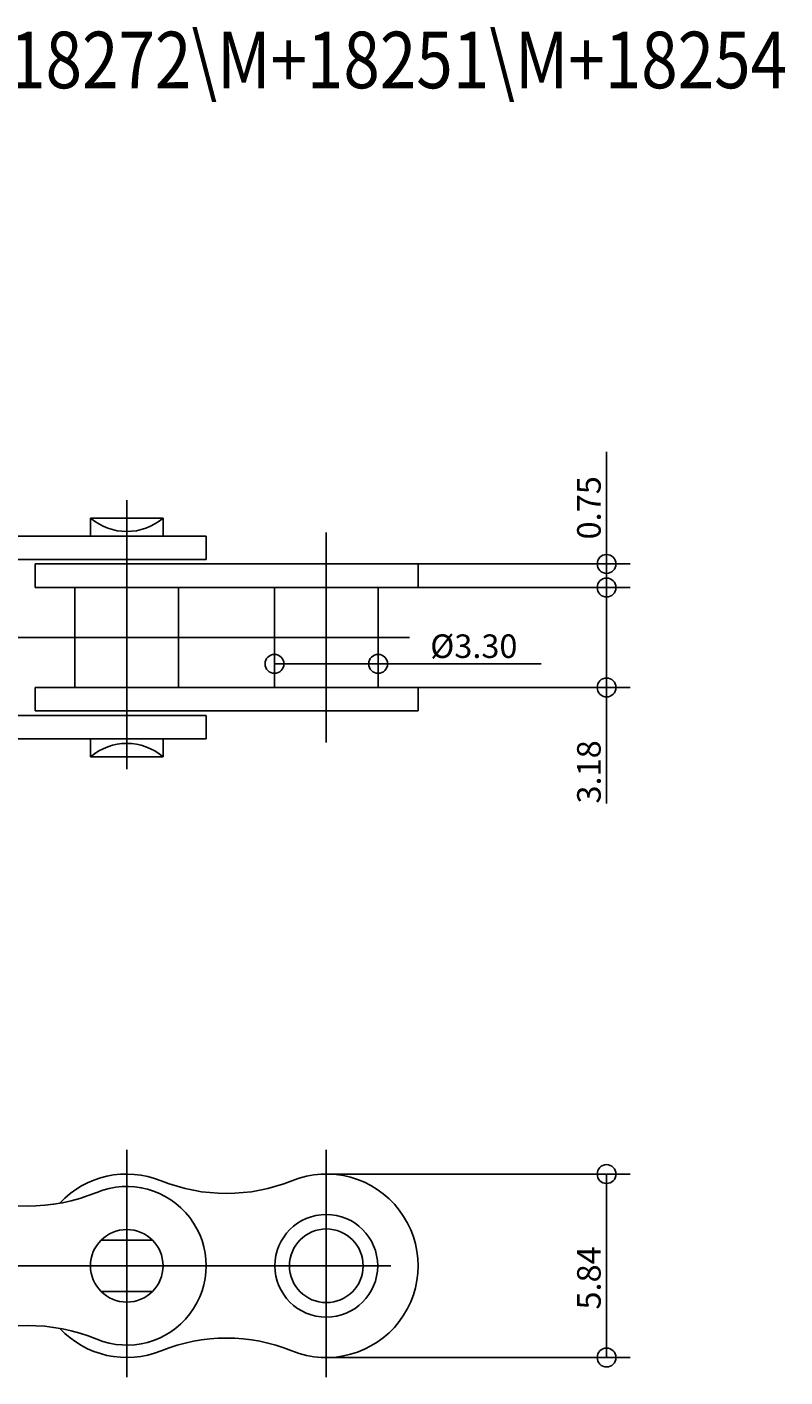
# Model space of a CAD drawing. Extents: x -25.2 to 27.3, y -19.3 to 29.9.
# Drawn here: x 3.2 to 27.3, y -13.1 to 29.9 of the extents above; entities that cross this region are included whole.
import ezdxf

# ---------------------------------------------------------------- set-up
doc = ezdxf.new("R2010")
doc.units = 0
doc.header["$MEASUREMENT"] = 0
doc.linetypes.add('CENTER', pattern=[17.5, 13, -1.5, 1.5, -1.5])
doc.layers.get('0').update_dxf_attribs({"linetype": 'CONTINUOUS'})
doc.styles.get("Standard").update_dxf_attribs({"font": 'txt', "bigfont": 'BIGFONT'})
doc.dimstyles.get("Standard").update_dxf_attribs({"dimtxt": 0.18, "dimasz": 0.18, "dimexe": 0.18, "dimexo": 0.0625, "dimgap": 0.09, "dimtad": 0, "dimtih": 1, "dimtoh": 1, "dimdec": 4, "dimzin": 0, "dimdsep": 46, "dimtxsty": 'Standard', "dimcen": 0.09, "dimadec": 0, "dimazin": 0, "dimtfac": 1, "dimtdec": 4, "dimtofl": 0, "dimtmove": 0, "dimatfit": 3, "dimfxl": 0, "dimtolj": 1, "dimtzin": 0, "dimarcsym": 0})

# ---------------------------------------------------------------- blocks, each defined once
blk = doc.blocks.new('*D4')
at = {"color": 1, "linetype": 'Continuous'}
for p, q in [((11.056, 9.578), (12.706, 9.578)), ((12.706, 9.578), (19.549, 9.578)), ((14.356, 9.578), (12.706, 9.578))]:
    blk.add_line(p, q, dxfattribs=at)
for centre in [(11.056, 9.578), (14.356, 9.578)]:
    blk.add_circle(centre, 0.3, dxfattribs=at)
at = {"color": 1, "linetype": 'Continuous', "width": 1.010223}
blk.add_text('%%C3.30', height=0.75, dxfattribs=at).set_placement((16.014, 9.766))
blk = doc.blocks.new('*D5')
at = {"color": 1, "linetype": 'Continuous'}
for p, q in [((21.626, 12.383), (21.626, 16.325)), ((15.626, 12.758), (22.376, 12.758)), ((21.626, 12.758), (21.626, 12.383)), ((21.626, 12.008), (21.626, 12.383)), ((15.626, 12.008), (22.376, 12.008))]:
    blk.add_line(p, q, dxfattribs=at)
for centre in [(21.626, 12.758), (21.626, 12.008)]:
    blk.add_circle(centre, 0.3, dxfattribs=at)
at = {"color": 1, "linetype": 'Continuous', "width": 1.013011}
blk.add_text('0.75', height=0.75, rotation=90, dxfattribs=at).set_placement((21.439, 13.539))
blk = doc.blocks.new('*D6')
at = {"color": 1, "linetype": 'Continuous'}
for p, q in [((21.626, 12.008), (21.626, 10.418)), ((21.626, 10.418), (21.626, 5.132)), ((21.626, 8.828), (21.626, 10.418)), ((15.626, 8.828), (22.376, 8.828))]:
    blk.add_line(p, q, dxfattribs=at)
blk.add_circle((21.626, 8.828), 0.3, dxfattribs=at)
at = {"color": 1, "linetype": 'Continuous', "width": 1.013011}
blk.add_text('3.18', height=0.75, rotation=90, dxfattribs=at).set_placement((21.439, 5.132))
blk = doc.blocks.new('*D10')
at = {"color": 1, "linetype": 'Continuous'}
for p, q in [((12.706, -6.662), (22.376, -6.662)), ((21.626, -6.662), (21.626, -9.582)), ((21.626, -12.502), (21.626, -9.582)), ((12.706, -12.502), (22.376, -12.502))]:
    blk.add_line(p, q, dxfattribs=at)
for centre in [(21.626, -6.662), (21.626, -12.502)]:
    blk.add_circle(centre, 0.3, dxfattribs=at)
at = {"color": 1, "linetype": 'Continuous', "width": 1.013011}
blk.add_text('5.84', height=0.75, rotation=90, dxfattribs=at).set_placement((21.439, -10.975))

msp = doc.modelspace()

# ---------------------------------------------------------------- linework, layer by layer
at = {"color": 6, "linetype": 'CENTER'}
for p, q in [((6.35646, 14.79069), (6.35646, 6.22748)), ((12.70646, 13.75829), (12.70646, 7.07829)), ((-14.84854, 10.41829), (15.35646, 10.41829)), ((6.35646, -5.89537), (6.35646, -13.12171)), ((12.70646, -5.89537), (12.70646, -13.12171)), ((-15.74275, -9.58171), (16.14647, -9.58171))]:
    msp.add_line(p, q, dxfattribs=at)
at = {"color": 7, "linetype": 'Continuous'}
for p, q in [((5.20146, 14.21829), (5.20146, 13.64829)), ((5.20146, 14.21829), (7.51146, 14.21829)), ((7.51146, 14.21829), (7.51146, 13.64829)), ((-2.51854, 13.64829), (8.88146, 13.64829)), ((8.88146, 13.64829), (8.88146, 12.89829)), ((-2.51854, 12.89829), (8.88146, 12.89829)), ((3.43646, 12.75829), (15.62646, 12.75829)), ((3.43646, 12.75829), (3.43646, 12.00829)), ((15.62646, 12.75829), (15.62646, 12.00829)), ((3.43646, 12.00829), (15.62646, 12.00829)), ((4.70646, 12.00829), (4.70646, 8.82829)), ((8.00646, 12.00829), (8.00646, 8.82829)), ((11.05647, 12.00829), (11.05647, 8.82829)), ((14.35646, 12.00829), (14.35646, 8.82829)), ((3.43646, 8.82829), (3.43646, 8.07829)), ((3.43646, 8.82829), (15.62646, 8.82829)), ((15.62646, 8.82829), (15.62646, 8.07829)), ((-2.51854, 7.93829), (8.88146, 7.93829)), ((3.43646, 8.07829), (15.62646, 8.07829)), ((8.88146, 7.93829), (8.88146, 7.18829)), ((-2.51854, 7.18829), (8.88146, 7.18829)), ((5.20146, 6.61829), (5.20146, 7.18829)), ((7.51146, 6.61829), (7.51146, 7.18829)), ((5.20146, 6.61829), (7.51146, 6.61829)), ((7.17317, -8.76501), (5.53976, -8.76501)), ((7.17317, -10.39842), (5.53976, -10.39842))]:
    msp.add_line(p, q, dxfattribs=at)
for centre, radius in [((12.70646, -9.58171), 1.6355), ((6.35646, -9.58171), 1.155), ((12.70646, -9.58171), 1.1725)]:
    msp.add_circle(centre, radius, dxfattribs=at)
for centre, radius, start, end in [((6.35646, 15.5648), 1.77401, 229.37796, 310.622035), ((6.35646, 5.27177), 1.77401, 49.377965, 130.62204), ((6.35646, -9.58171), 2.92, 67.984807, 136.951891), ((9.53146, -1.72931), 5.55, 247.984809, 292.015193), ((12.70646, -9.58171), 2.92, 247.984809, 112.015191), ((3.18146, -1.83188), 5.85, 247.721778, 292.278224), ((6.35646, -9.58171), 2.525, 247.721778, 112.278222), ((3.18146, -17.33155), 5.85, 67.721776, 112.278222), ((6.35646, -9.58171), 2.92, 223.048109, 292.015193), ((9.53146, -17.43412), 5.55, 67.984807, 112.015191)]:
    msp.add_arc(centre, radius, start, end, dxfattribs=at)

# ---------------------------------------------------------------- texts
at = {"color": 7, "linetype": 'Continuous', "width": 0.85127}
msp.add_text('\\M+18271\\M+18272\\M+18251\\M+18254', height=1.8, dxfattribs=at).set_placement((-10.54294, 27.90091))

# ---------------------------------------------------------------- dimensions: what is measured, and where the dimension line sits
at = {"color": 1, "linetype": 'Continuous'}
for base, p1, p2, picture, middle in [((21.62646, 12.75829), (15.62646, 12.75829), (15.62646, 12.00829), '*D5', (21.06396, 14.93212)), ((21.62646, 12.00829), (15.62646, 12.00829), (15.62646, 8.82829), '*D6', (21.06396, 6.52464)), ((21.62646, -6.66171), (12.70646, -6.66171), (12.70646, -12.50171), '*D10', (21.06396, -9.58171))]:
    dim = msp.add_linear_dim(base=base, p1=p1, p2=p2, angle=90, dimstyle='Standard', dxfattribs=at)
    dim.commit()
    dim.dimension.update_dxf_attribs({"geometry": picture, "text_midpoint": middle})
dim = msp.add_linear_dim(base=(14.35646, 9.57832), p1=(11.05647, 9.57832), p2=(14.35646, 9.57832), dimstyle='Standard', dxfattribs=at)
dim.commit()
dim.dimension.update_dxf_attribs({"geometry": '*D4', "text_midpoint": (17.78147, 10.14082)})

doc.saveas('drawing.dxf')
